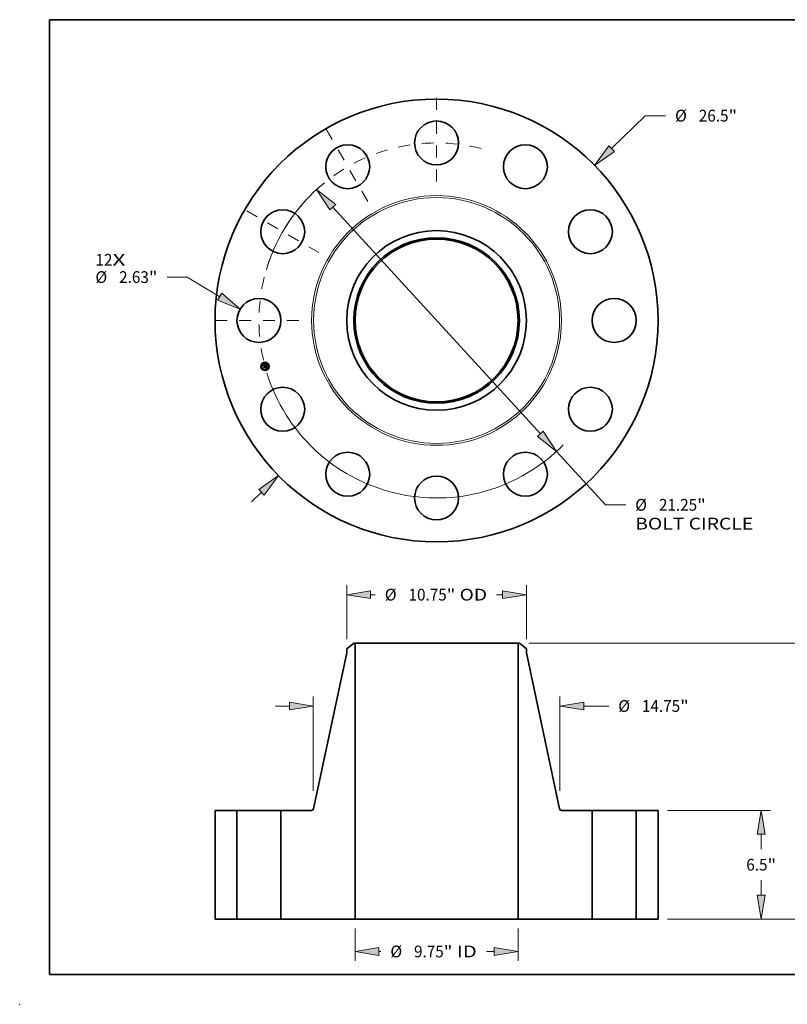
# Model space of a CAD drawing. Extents: x 0 to 10.8, y 0 to 8.2.
# Drawn here: x 0 to 6.4, y 0 to 8.2 of the extents above; entities that cross this region are included whole.
import ezdxf
from ezdxf.enums import TextEntityAlignment as Align

# ---------------------------------------------------------------- set-up
doc = ezdxf.new("R2010")
doc.units = 0
doc.header["$MEASUREMENT"] = 0
doc.linetypes.add('DASHDOT', pattern=[18.5, 12, -3, 0.5, -3])
doc.layers.get('0').update_dxf_attribs({"lineweight": 13})
doc.layers.add('1', color=7, linetype='Continuous', lineweight=13)
doc.styles.get("Standard").update_dxf_attribs({"font": 'isocp.shx'})

# ---------------------------------------------------------------- blocks, each defined once
blk = doc.blocks.new('BLOCK7')
at = {"color": 7, "lineweight": 13, "ltscale": 0.03937}
for s, p, p2 in [('12', (-20.404476, 3.277738), (-19.388526, 3.277738)), ('X', (-19.388526, 3.277738), (-18.607261, 3.277738))]:
    blk.add_text(s, height=0.703037, dxfattribs=at).set_placement(p, p2, align=Align.FIT)
blk = doc.blocks.new('BLOCK8')
at = {"color": 7, "lineweight": 13, "ltscale": 0.03937}
for p, q in [((10.473868, 10.283869), (12.483034, 12.256586)), ((12.483034, 12.256586), (13.69732, 12.256586)), ((-11.059812, -10.859183), (-10.473868, -10.283869))]:
    blk.add_line(p, q, dxfattribs=at)
for points in [[(10.307061, 10.453758), (9.454527, 9.283018), (10.640677, 10.113978)], [(-10.307061, -10.453758), (-9.454527, -9.283018), (-10.640677, -10.113978)]]:
    blk.add_lwpolyline(points, close=True, dxfattribs=at)
for points in [[(10.307061, 10.453758), (9.454527, 9.283018), (10.307061, 10.453758), (10.640677, 10.113978)], [(-10.307061, -10.453758), (-9.454527, -9.283018), (-10.307061, -10.453758), (-10.640677, -10.113978)]]:
    blk.add_solid(points, dxfattribs=at)
for s, p, p2 in [('%%c', (14.268748, 11.905068), (14.971784, 11.905068)), ('26.5', (15.686071, 11.905068), (17.463982, 11.905068)), ('"', (17.463983, 11.905068), (17.979543, 11.905068))]:
    blk.add_text(s, height=0.703037, dxfattribs=at).set_placement(p, p2, align=Align.FIT)
blk = doc.blocks.new('BLOCK9')
at = {"color": 7, "lineweight": 13, "ltscale": 0.03937}
for p, q in [((-14.907965, 2.595217), (-16.122251, 2.595217)), ((-12.971405, 1.421779), (-14.907965, 2.595217))]:
    blk.add_line(p, q, dxfattribs=at)
blk.add_lwpolyline([(-13.094791, 1.218153), (-11.749646, 0.681467), (-12.848021, 1.625405)], close=True, dxfattribs=at)
blk.add_solid([(-13.094791, 1.218153), (-11.749646, 0.681467), (-13.094791, 1.218153), (-12.848021, 1.625405)], dxfattribs=at)
for s, p, p2 in [('%%c', (-20.404476, 2.243698), (-19.701438, 2.243698)), ('2.63', (-18.987152, 2.243698), (-17.209241, 2.243698)), ('"', (-17.209241, 2.243698), (-16.693681, 2.243698))]:
    blk.add_text(s, height=0.703037, dxfattribs=at).set_placement(p, p2, align=Align.FIT)
blk = doc.blocks.new('BLOCK10')
at = {"color": 7, "lineweight": 13, "ltscale": 0.03937}
for p, q in [((-6.208491, 6.78449), (6.20849, -6.784491)), ((7.172901, -7.838375), (10.097954, -11.034804)), ((10.097954, -11.034804), (11.31224, -11.034804))]:
    blk.add_line(p, q, dxfattribs=at)
for points in [[(-6.032843, 6.945225), (-7.172901, 7.838375), (-6.384137, 6.623756)], [(6.032843, -6.945225), (7.172901, -7.838375), (6.384137, -6.623756)]]:
    blk.add_lwpolyline(points, close=True, dxfattribs=at)
for start, end in [(129.428724, 162.888619), (197.111395, 315.49458)]:
    blk.add_arc((0, 0), 10.625, start, end, dxfattribs=at)
for points in [[(-6.032843, 6.945225), (-7.172901, 7.838375), (-6.032843, 6.945225), (-6.384137, 6.623756)], [(6.032843, -6.945225), (7.172901, -7.838375), (6.032843, -6.945225), (6.384137, -6.623756)]]:
    blk.add_solid(points, dxfattribs=at)
for s, p, p2 in [('%%c', (11.883669, -11.386322), (12.586705, -11.386322)), ('21.25', (13.300992, -11.386322), (15.586878, -11.386322)), ('"', (15.586878, -11.386322), (16.102438, -11.386322)), ('BOLT CIRCLE', (11.883667, -12.511181), (18.942487, -12.511181))]:
    blk.add_text(s, height=0.703037, dxfattribs=at).set_placement(p, p2, align=Align.FIT)
blk = doc.blocks.new('BLOCK11')
at = {"color": 7, "linetype": 'DASHDOT', "lineweight": 13, "ltscale": 0.03937}
blk.add_line((-13.235726, 0), (-8.014274, 0), dxfattribs=at)
blk.add_arc((0, 0), 10.625, 165.921551, 194.078449, dxfattribs=at)
blk = doc.blocks.new('BLOCK12')
at = {"color": 7, "linetype": 'DASHDOT', "lineweight": 13, "ltscale": 0.03937}
blk.add_line((-11.351608, 6.553854), (-7.051431, 4.071146), dxfattribs=at)
blk.add_arc((0, 0), 10.625, 136.611884, 163.388111, dxfattribs=at)
blk = doc.blocks.new('BLOCK13')
at = {"color": 7, "linetype": 'DASHDOT', "lineweight": 13, "ltscale": 0.03937}
blk.add_line((-6.607255, 11.4441), (-4.017746, 6.95894), dxfattribs=at)
blk.add_arc((0, 0), 10.625, 106.035962, 133.964038, dxfattribs=at)
blk = doc.blocks.new('BLOCK14')
at = {"color": 7, "linetype": 'DASHDOT', "lineweight": 13, "ltscale": 0.03937}
blk.add_line((0, 13.319731), (0, 7.930269), dxfattribs=at)
blk.add_arc((0, 0), 10.625, 75.468543, 104.531455, dxfattribs=at)
blk = doc.blocks.new('BLOCK15')
at = {"color": 7, "lineweight": 13, "ltscale": 0.03937}
for p, q in [((-4.875, -0.56243), (-4.875, -2.504611)), ((4.875, -0.56243), (4.875, -2.504611))]:
    blk.add_line(p, q, dxfattribs=at)
at = {"color": 7, "lineweight": 13, "ltscale": 0.002758}
blk.add_line((-3.446449, -1.942181), (-3.336132, -1.942181), dxfattribs=at)
at = {"color": 7, "lineweight": 13, "ltscale": 0.0117}
blk.add_line((2.978456, -1.942181), (3.446449, -1.942181), dxfattribs=at)
at = {"color": 7, "lineweight": 13, "ltscale": 0.03937}
for points in [[(-3.446449, -1.70409), (-4.875, -1.942181), (-3.446449, -2.180273)], [(3.446449, -2.180273), (4.875, -1.942181), (3.446449, -1.70409)]]:
    blk.add_lwpolyline(points, close=True, dxfattribs=at)
for points in [[(-3.446449, -1.70409), (-4.875, -1.942181), (-3.446449, -1.70409), (-3.446449, -2.180273)], [(3.446449, -2.180273), (4.875, -1.942181), (3.446449, -2.180273), (3.446449, -1.70409)]]:
    blk.add_solid(points, dxfattribs=at)
for s, p, p2 in [('%%c', (-2.764703, -2.2937), (-2.061666, -2.2937)), ('9.75', (-1.34738, -2.2937), (0.430532, -2.2937)), ('"', (0.430532, -2.2937), (0.946092, -2.2937)), (' ID', (0.946092, -2.2937), (2.407028, -2.2937))]:
    blk.add_text(s, height=0.703037, dxfattribs=at).set_placement(p, p2, align=Align.FIT)
blk = doc.blocks.new('BLOCK16')
at = {"color": 7, "lineweight": 13, "ltscale": 0.03937}
for p, q in [((-5.375, 16.739186), (-5.375, 19.973947)), ((5.375, 16.739186), (5.375, 19.973947))]:
    blk.add_line(p, q, dxfattribs=at)
at = {"color": 7, "lineweight": 13, "ltscale": 0.007014}
blk.add_line((-3.946448, 19.411518), (-3.665894, 19.411518), dxfattribs=at)
at = {"color": 7, "lineweight": 13, "ltscale": 0.008848}
blk.add_line((3.592512, 19.411518), (3.946448, 19.411518), dxfattribs=at)
at = {"color": 7, "lineweight": 13, "ltscale": 0.03937}
for points in [[(-3.946448, 19.649609), (-5.375, 19.411518), (-3.946448, 19.173427)], [(3.946448, 19.173427), (5.375, 19.411518), (3.946448, 19.649609)]]:
    blk.add_lwpolyline(points, close=True, dxfattribs=at)
for points in [[(-3.946448, 19.649609), (-5.375, 19.411518), (-3.946448, 19.649609), (-3.946448, 19.173427)], [(3.946448, 19.173427), (5.375, 19.411518), (3.946448, 19.173427), (3.946448, 19.649609)]]:
    blk.add_solid(points, dxfattribs=at)
for s, p, p2 in [('%%c', (-3.094465, 19.06), (-2.391428, 19.06)), ('10.75', (-1.677142, 19.06), (0.608744, 19.06)), ('"', (0.608744, 19.06), (1.124305, 19.06)), (' OD', (1.124305, 19.06), (3.021083, 19.06))]:
    blk.add_text(s, height=0.703037, dxfattribs=at).set_placement(p, p2, align=Align.FIT)
blk = doc.blocks.new('BLOCK17')
at = {"color": 7, "lineweight": 13, "ltscale": 0.03937}
for p, q in [((-7.375, 7.680678), (-7.375, 13.310381)), ((7.375, 7.680678), (7.375, 13.310381)), ((-9.624718, 12.747952), (-8.803552, 12.747952)), ((8.803552, 12.747952), (10.296608, 12.747952))]:
    blk.add_line(p, q, dxfattribs=at)
for points in [[(-8.803552, 12.509861), (-7.375, 12.747952), (-8.803552, 12.986043)], [(8.803552, 12.986043), (7.375, 12.747952), (8.803552, 12.509861)]]:
    blk.add_lwpolyline(points, close=True, dxfattribs=at)
for points in [[(-8.803552, 12.509861), (-7.375, 12.747952), (-8.803552, 12.509861), (-8.803552, 12.986043)], [(8.803552, 12.986043), (7.375, 12.747952), (8.803552, 12.986043), (8.803552, 12.509861)]]:
    blk.add_solid(points, dxfattribs=at)
for s, p, p2 in [('%%c', (10.868038, 12.396434), (11.571074, 12.396434)), ('14.75', (12.285361, 12.396434), (14.571247, 12.396434)), ('"', (14.571247, 12.396434), (15.086807, 12.396434))]:
    blk.add_text(s, height=0.703037, dxfattribs=at).set_placement(p, p2, align=Align.FIT)
blk = doc.blocks.new('BLOCK18')
at = {"color": 7, "lineweight": 13, "ltscale": 0.03937}
for p, q in [((13.81243, 6.5), (19.980773, 6.5)), ((19.418343, 4.172947), (19.418343, 5.071448)), ((19.418343, 1.428552), (19.418343, 2.327053)), ((13.81243, 0), (19.980773, 0))]:
    blk.add_line(p, q, dxfattribs=at)
for points in [[(19.656435, 5.071448), (19.418343, 6.5), (19.180251, 5.071448)], [(19.180251, 1.428552), (19.418343, 0), (19.656435, 1.428552)]]:
    blk.add_lwpolyline(points, close=True, dxfattribs=at)
for points in [[(19.656435, 5.071448), (19.418343, 6.5), (19.656435, 5.071448), (19.180251, 5.071448)], [(19.180251, 1.428552), (19.418343, 0), (19.180251, 1.428552), (19.656435, 1.428552)]]:
    blk.add_solid(points, dxfattribs=at)
for s, p, p2 in [('6.5', (18.525594, 2.898481), (19.795531, 2.898481)), ('"', (19.795531, 2.898481), (20.311092, 2.898481))]:
    blk.add_text(s, height=0.703037, dxfattribs=at).set_placement(p, p2, align=Align.FIT)
blk = doc.blocks.new('BLOCK19')
at = {"color": 7, "lineweight": 13, "ltscale": 0.03937}
for p, q in [((5.51617, 16.5), (23.996873, 16.5)), ((23.434443, 9.172947), (23.434443, 15.071448)), ((23.434443, 1.428552), (23.434443, 7.327053)), ((13.81243, 0), (23.996873, 0))]:
    blk.add_line(p, q, dxfattribs=at)
for points in [[(23.672533, 15.071448), (23.434443, 16.5), (23.196351, 15.071448)], [(23.196351, 1.428552), (23.434443, 0), (23.672533, 1.428552)]]:
    blk.add_lwpolyline(points, close=True, dxfattribs=at)
for points in [[(23.672533, 15.071448), (23.434443, 16.5), (23.672533, 15.071448), (23.196351, 15.071448)], [(23.196351, 1.428552), (23.434443, 0), (23.196351, 1.428552), (23.672533, 1.428552)]]:
    blk.add_solid(points, dxfattribs=at)
for s, p, p2 in [('16.5', (22.287706, 7.898481), (24.065617, 7.898481)), ('"', (24.065619, 7.898481), (24.581179, 7.898481))]:
    blk.add_text(s, height=0.703037, dxfattribs=at).set_placement(p, p2, align=Align.FIT)
blk = doc.blocks.new('BLOCK20')
at = {"color": 7, "lineweight": 5, "ltscale": 0.03937}
for p, q in [((-13.25, 0), (-13.25, 6.5)), ((-13.25, 6.5), (-11.94, 6.5)), ((-11.94, 6.5), (-11.94, 0)), ((-11.94, 0), (-13.25, 0))]:
    blk.add_line(p, q, dxfattribs=at)
blk = doc.blocks.new('BLOCK21')
at = {"color": 7, "lineweight": 5, "ltscale": 0.013275}
blk.add_line((-5.375, 16.176755), (-4.95374, 16.5), dxfattribs=at)
at = {"color": 7, "lineweight": 5, "ltscale": 0.001969}
blk.add_line((-4.95374, 16.5), (-4.875, 16.5), dxfattribs=at)
at = {"color": 7, "lineweight": 5, "ltscale": 0.03937}
for p, q in [((-4.875, 16.5), (-4.875, 0)), ((-7.354846, 6.59513), (-5.375, 15.940535)), ((-9.31, 0), (-9.31, 6.5)), ((-9.31, 6.5), (-7.472241, 6.5)), ((-4.875, 0), (-9.31, 0))]:
    blk.add_line(p, q, dxfattribs=at)
at = {"color": 7, "lineweight": 5, "ltscale": 0.005906}
blk.add_line((-5.375, 15.940535), (-5.375, 16.176755), dxfattribs=at)
at = {"color": 7, "lineweight": 5, "ltscale": 0.000215}
for p, q in [((-7.472241, 6.5), (-7.463646, 6.500308)), ((-7.463646, 6.500308), (-7.455095, 6.501231)), ((-7.455095, 6.501231), (-7.446633, 6.502764)), ((-7.446633, 6.502764), (-7.438302, 6.5049)), ((-7.438302, 6.5049), (-7.430144, 6.507626)), ((-7.430144, 6.507626), (-7.422204, 6.51093)), ((-7.422204, 6.51093), (-7.41452, 6.514794)), ((-7.41452, 6.514794), (-7.407133, 6.519198)), ((-7.407133, 6.519198), (-7.400081, 6.524121)), ((-7.400081, 6.524121), (-7.393399, 6.529535)), ((-7.393399, 6.529535), (-7.387122, 6.535415)), ((-7.387122, 6.535415), (-7.381282, 6.541729)), ((-7.381282, 6.541729), (-7.375909, 6.548444)), ((-7.375909, 6.548444), (-7.371031, 6.555528)), ((-7.371031, 6.555528), (-7.366674, 6.562943)), ((-7.366674, 6.562943), (-7.362858, 6.57065)), ((-7.362858, 6.57065), (-7.359605, 6.578612)), ((-7.359605, 6.578612), (-7.35693, 6.586786)), ((-7.35693, 6.586786), (-7.354846, 6.59513))]:
    blk.add_line(p, q, dxfattribs=at)
blk = doc.blocks.new('BLOCK22')
at = {"color": 7, "lineweight": 5, "ltscale": 0.03937}
for p, q in [((4.875, 0), (4.875, 16.5)), ((5.375, 15.940535), (7.354846, 6.59513)), ((7.472241, 6.5), (9.31, 6.5)), ((9.31, 6.5), (9.31, 0)), ((9.31, 0), (4.875, 0))]:
    blk.add_line(p, q, dxfattribs=at)
at = {"color": 7, "lineweight": 5, "ltscale": 0.001969}
blk.add_line((4.875, 16.5), (4.95374, 16.5), dxfattribs=at)
at = {"color": 7, "lineweight": 5, "ltscale": 0.013275}
blk.add_line((4.95374, 16.5), (5.375, 16.176755), dxfattribs=at)
at = {"color": 7, "lineweight": 5, "ltscale": 0.005906}
blk.add_line((5.375, 16.176755), (5.375, 15.940535), dxfattribs=at)
at = {"color": 7, "lineweight": 5, "ltscale": 0.000215}
for p, q in [((7.354846, 6.59513), (7.35693, 6.586786)), ((7.35693, 6.586786), (7.359605, 6.578612)), ((7.359605, 6.578612), (7.362858, 6.57065)), ((7.362858, 6.57065), (7.366674, 6.562943)), ((7.366674, 6.562943), (7.371031, 6.555528)), ((7.371031, 6.555528), (7.375909, 6.548444)), ((7.375909, 6.548444), (7.381282, 6.541729)), ((7.381282, 6.541729), (7.387122, 6.535415)), ((7.387122, 6.535415), (7.393399, 6.529535)), ((7.393399, 6.529535), (7.400081, 6.524121)), ((7.400081, 6.524121), (7.407133, 6.519198)), ((7.407133, 6.519198), (7.41452, 6.514794)), ((7.41452, 6.514794), (7.422204, 6.51093)), ((7.422204, 6.51093), (7.430144, 6.507626)), ((7.430144, 6.507626), (7.438302, 6.5049)), ((7.438302, 6.5049), (7.446633, 6.502764)), ((7.446633, 6.502764), (7.455095, 6.501231)), ((7.455095, 6.501231), (7.463646, 6.500308)), ((7.463646, 6.500308), (7.472241, 6.5))]:
    blk.add_line(p, q, dxfattribs=at)
blk = doc.blocks.new('BLOCK23')
at = {"color": 7, "lineweight": 5, "ltscale": 0.03937}
for p, q in [((11.94, 6.5), (13.25, 6.5)), ((11.94, 0), (11.94, 6.5)), ((13.25, 6.5), (13.25, 0)), ((13.25, 0), (11.94, 0))]:
    blk.add_line(p, q, dxfattribs=at)

msp = doc.modelspace()

# ---------------------------------------------------------------- linework, layer by layer
at = {"color": 7, "lineweight": 35, "ltscale": 1.2e-05}
for p, q in [((2.055948, 5.362334), (2.056335, 5.362609)), ((2.056335, 5.362609), (2.056728, 5.362901)), ((2.055567, 5.362075), (2.055948, 5.362334)), ((2.061849, 5.346815), (2.061382, 5.346916)), ((2.061557, 5.347347), (2.062016, 5.347247)), ((2.062821, 5.331426), (2.063314, 5.331422)), ((2.063603, 5.331007), (2.063142, 5.33105)), ((2.06408, 5.330936), (2.063603, 5.331007)), ((2.064915, 5.335865), (2.064925, 5.335396))]:
    msp.add_line(p, q, dxfattribs=at)
at = {"color": 7, "lineweight": 35, "ltscale": 1.3e-05}
for p, q in [((2.056728, 5.362901), (2.057127, 5.363208)), ((2.057127, 5.363208), (2.057531, 5.363533)), ((2.057531, 5.363533), (2.057941, 5.363873)), ((2.041024, 5.353568), (2.041328, 5.35401)), ((2.055238, 5.361656), (2.055567, 5.362075)), ((2.060528, 5.347523), (2.061061, 5.347439)), ((2.061382, 5.346916), (2.060881, 5.347011)), ((2.061061, 5.347439), (2.061557, 5.347347)), ((2.063314, 5.331422), (2.063813, 5.331386)), ((2.063813, 5.331386), (2.064319, 5.331319)), ((2.064573, 5.330836), (2.06408, 5.330936)), ((2.064319, 5.331319), (2.064833, 5.33122)), ((2.065083, 5.330707), (2.064573, 5.330836)), ((2.064833, 5.33122), (2.065353, 5.331089)), ((2.064863, 5.33637), (2.064915, 5.335865))]:
    msp.add_line(p, q, dxfattribs=at)
at = {"color": 7, "lineweight": 35, "ltscale": 1.4e-05}
for p, q in [((2.057941, 5.363873), (2.058356, 5.36423)), ((2.058356, 5.36423), (2.058777, 5.364603)), ((2.058777, 5.364603), (2.059204, 5.364992)), ((2.044512, 5.34055), (2.044809, 5.341022)), ((2.060346, 5.347098), (2.059775, 5.347178)), ((2.059958, 5.347598), (2.060528, 5.347523)), ((2.060881, 5.347011), (2.060346, 5.347098)), ((2.064635, 5.340393), (2.064505, 5.340938)), ((2.064767, 5.336912), (2.064863, 5.33637)), ((2.065609, 5.330549), (2.065083, 5.330707)), ((2.065353, 5.331089), (2.06588, 5.330927)), ((2.066152, 5.330363), (2.065609, 5.330549)), ((2.06588, 5.330927), (2.066414, 5.330733))]:
    msp.add_line(p, q, dxfattribs=at)
at = {"color": 7, "lineweight": 35, "ltscale": 0.000454}
msp.add_line((2.059204, 5.364992), (2.064046, 5.347509), dxfattribs=at)
at = {"color": 7, "lineweight": 35, "ltscale": 0.000193}
msp.add_line((2.043026, 5.346094), (2.041024, 5.353568), dxfattribs=at)
at = {"color": 7, "lineweight": 35, "ltscale": 0.000181}
msp.add_line((2.041328, 5.35401), (2.043206, 5.347004), dxfattribs=at)
at = {"color": 7, "lineweight": 35, "ltscale": 0.000173}
msp.add_line((2.043751, 5.348185), (2.04196, 5.354869), dxfattribs=at)
at = {"color": 7, "lineweight": 35, "ltscale": 6.9e-05}
for p, q in [((2.04196, 5.354869), (2.04422, 5.35328)), ((2.049059, 5.336799), (2.04766, 5.334418))]:
    msp.add_line(p, q, dxfattribs=at)
at = {"color": 7, "lineweight": 35, "ltscale": 9.3e-05}
msp.add_line((2.045153, 5.349156), (2.043026, 5.346094), dxfattribs=at)
at = {"color": 7, "lineweight": 35, "ltscale": 7.7e-05}
msp.add_line((2.043206, 5.347004), (2.044918, 5.349563), dxfattribs=at)
at = {"color": 7, "lineweight": 35, "ltscale": 6.1e-05}
msp.add_line((2.044883, 5.350338), (2.043751, 5.348185), dxfattribs=at)
at = {"color": 7, "lineweight": 35, "ltscale": 0.000377}
msp.add_line((2.04422, 5.35328), (2.058773, 5.357179), dxfattribs=at)
at = {"color": 7, "lineweight": 35, "ltscale": 0.000219}
msp.add_line((2.046781, 5.332081), (2.044512, 5.34055), dxfattribs=at)
at = {"color": 7, "lineweight": 35, "ltscale": 0.000207}
msp.add_line((2.044809, 5.341022), (2.046956, 5.333006), dxfattribs=at)
at = {"color": 7, "lineweight": 35, "ltscale": 0.00041}
msp.add_line((2.060785, 5.354411), (2.044883, 5.350338), dxfattribs=at)
at = {"color": 7, "lineweight": 35, "ltscale": 0.000394}
msp.add_line((2.044918, 5.349563), (2.060159, 5.353647), dxfattribs=at)
at = {"color": 7, "lineweight": 35, "ltscale": 0.000381}
msp.add_line((2.059865, 5.353083), (2.045153, 5.349156), dxfattribs=at)
at = {"color": 7, "lineweight": 35, "ltscale": 0.000186}
msp.add_line((2.04766, 5.334418), (2.045736, 5.341599), dxfattribs=at)
at = {"color": 7, "lineweight": 35, "ltscale": 7.9e-05}
msp.add_line((2.045736, 5.341599), (2.048276, 5.339724), dxfattribs=at)
at = {"color": 7, "lineweight": 35, "ltscale": 0.000106}
msp.add_line((2.04928, 5.33551), (2.046781, 5.332081), dxfattribs=at)
at = {"color": 7, "lineweight": 35, "ltscale": 8.7e-05}
for p, q in [((2.046956, 5.333006), (2.049006, 5.335829)), ((2.057329, 5.335425), (2.056431, 5.338775))]:
    msp.add_line(p, q, dxfattribs=at)
at = {"color": 7, "lineweight": 35, "ltscale": 0.000163}
msp.add_line((2.048276, 5.339724), (2.054565, 5.34141), dxfattribs=at)
at = {"color": 7, "lineweight": 35, "ltscale": 0.000177}
for p, q in [((2.049006, 5.335829), (2.055837, 5.337659)), ((2.064505, 5.340938), (2.05766, 5.339104))]:
    msp.add_line(p, q, dxfattribs=at)
at = {"color": 7, "lineweight": 35, "ltscale": 0.000191}
msp.add_line((2.056431, 5.338775), (2.049059, 5.336799), dxfattribs=at)
at = {"color": 7, "lineweight": 35, "ltscale": 0.000162}
msp.add_line((2.05554, 5.337187), (2.04928, 5.33551), dxfattribs=at)
at = {"color": 7, "lineweight": 35, "ltscale": 1.1e-05}
for p, q in [((2.053188, 5.343157), (2.05342, 5.343517)), ((2.055143, 5.331061), (2.055261, 5.331501)), ((2.056817, 5.360424), (2.05639, 5.360493)), ((2.056514, 5.342823), (2.056708, 5.342447)), ((2.056708, 5.342447), (2.056876, 5.342029)), ((2.061579, 5.333194), (2.061462, 5.332754)), ((2.062281, 5.346707), (2.061849, 5.346815)), ((2.062016, 5.347247), (2.062437, 5.347138)), ((2.063142, 5.33105), (2.062699, 5.331064)), ((2.063478, 5.346761), (2.063371, 5.34634)), ((2.063444, 5.332204), (2.063776, 5.332499)), ((2.06394, 5.33983), (2.064068, 5.33941)), ((2.064925, 5.335396), (2.064891, 5.334963)), ((2.06535, 5.337704), (2.065239, 5.33814)), ((2.065441, 5.337291), (2.06535, 5.337704))]:
    msp.add_line(p, q, dxfattribs=at)
at = {"color": 7, "lineweight": 35, "ltscale": 6e-06}
for p, q in [((2.053395, 5.343028), (2.053188, 5.343157)), ((2.053587, 5.342888), (2.053395, 5.343028)), ((2.05342, 5.343517), (2.053645, 5.34339)), ((2.053763, 5.342739), (2.053587, 5.342888)), ((2.053645, 5.34339), (2.053854, 5.343246)), ((2.053924, 5.342579), (2.053763, 5.342739)), ((2.053854, 5.343246), (2.054048, 5.343086)), ((2.05407, 5.34241), (2.053924, 5.342579)), ((2.054048, 5.343086), (2.054225, 5.34291)), ((2.0542, 5.34223), (2.05407, 5.34241)), ((2.054314, 5.34204), (2.0542, 5.34223)), ((2.054225, 5.34291), (2.054387, 5.342718)), ((2.054413, 5.34184), (2.054314, 5.34204)), ((2.054387, 5.342718), (2.054533, 5.34251)), ((2.054497, 5.34163), (2.054413, 5.34184)), ((2.054565, 5.34141), (2.054497, 5.34163)), ((2.054533, 5.34251), (2.054663, 5.342286)), ((2.055608, 5.341922), (2.055559, 5.342146)), ((2.055647, 5.3417), (2.055608, 5.341922)), ((2.056154, 5.360505), (2.055903, 5.360502)), ((2.05639, 5.360493), (2.056154, 5.360505)), ((2.056488, 5.360868), (2.056741, 5.360835)), ((2.056741, 5.360835), (2.056977, 5.360785)), ((2.056977, 5.360785), (2.057194, 5.360719)), ((2.05765, 5.36164), (2.057409, 5.361714)), ((2.057874, 5.361546), (2.05765, 5.36164)), ((2.058081, 5.36143), (2.057874, 5.361546)), ((2.058016, 5.359471), (2.057896, 5.359659)), ((2.057906, 5.360272), (2.058059, 5.360107)), ((2.05813, 5.359262), (2.058016, 5.359471)), ((2.058059, 5.360107), (2.058203, 5.35992)), ((2.058275, 5.361292), (2.058081, 5.36143)), ((2.058235, 5.359033), (2.05813, 5.359262)), ((2.058203, 5.35992), (2.058338, 5.35971)), ((2.058458, 5.361129), (2.058275, 5.361292)), ((2.058632, 5.36094), (2.058458, 5.361129)), ((2.059942, 5.352873), (2.059865, 5.353083)), ((2.06071, 5.348295), (2.060455, 5.34833)), ((2.060519, 5.352324), (2.060573, 5.352079)), ((2.060573, 5.352079), (2.060618, 5.351849)), ((2.060679, 5.35066), (2.06061, 5.350411)), ((2.060667, 5.349796), (2.060833, 5.349981)), ((2.060956, 5.348257), (2.06071, 5.348295)), ((2.060833, 5.349981), (2.060975, 5.350167)), ((2.061193, 5.348215), (2.060956, 5.348257)), ((2.060975, 5.350167), (2.061096, 5.350356)), ((2.061421, 5.348169), (2.061193, 5.348215)), ((2.061333, 5.350954), (2.061376, 5.351178)), ((2.061376, 5.351178), (2.061402, 5.351415)), ((2.061402, 5.351415), (2.061411, 5.351664)), ((2.061641, 5.348118), (2.061421, 5.348169)), ((2.064046, 5.347509), (2.063808, 5.347562)), ((2.064555, 5.335772), (2.064524, 5.336013)), ((2.064576, 5.335549), (2.064555, 5.335772)), ((2.065226, 5.33197), (2.06497, 5.33201)), ((2.065465, 5.33193), (2.065226, 5.33197)), ((2.065317, 5.334346), (2.065426, 5.334578)), ((2.065426, 5.334578), (2.065506, 5.334802)), ((2.065686, 5.331891), (2.065465, 5.33193)), ((2.065506, 5.334802), (2.065563, 5.335034)), ((2.065563, 5.335034), (2.065602, 5.335288)), ((2.067195, 5.331471), (2.066978, 5.331546)), ((2.067424, 5.331388), (2.067195, 5.331471)), ((2.067667, 5.331298), (2.067424, 5.331388))]:
    msp.add_line(p, q, dxfattribs=at)
at = {"color": 7, "lineweight": 35, "ltscale": 7e-06}
for p, q in [((2.053816, 5.344203), (2.054023, 5.344368)), ((2.054327, 5.343898), (2.054082, 5.344057)), ((2.054552, 5.343726), (2.054327, 5.343898)), ((2.054757, 5.34354), (2.054552, 5.343726)), ((2.054663, 5.342286), (2.054778, 5.342045)), ((2.054941, 5.343341), (2.054757, 5.34354)), ((2.054778, 5.342045), (2.054877, 5.341788)), ((2.054877, 5.341788), (2.05496, 5.341516)), ((2.055105, 5.343129), (2.054941, 5.343341)), ((2.055249, 5.342903), (2.055105, 5.343129)), ((2.055373, 5.342664), (2.055249, 5.342903)), ((2.055636, 5.360483), (2.055354, 5.360449)), ((2.055476, 5.342412), (2.055373, 5.342664)), ((2.055559, 5.342146), (2.055476, 5.342412)), ((2.055903, 5.360502), (2.055636, 5.360483)), ((2.055928, 5.360884), (2.056217, 5.360884)), ((2.056217, 5.360884), (2.056488, 5.360868)), ((2.056875, 5.361801), (2.056582, 5.361813)), ((2.057151, 5.361768), (2.056875, 5.361801)), ((2.057409, 5.361714), (2.057151, 5.361768)), ((2.058334, 5.358783), (2.058235, 5.359033)), ((2.058426, 5.358513), (2.058334, 5.358783)), ((2.058338, 5.35971), (2.058466, 5.359478)), ((2.058466, 5.359478), (2.058584, 5.359223)), ((2.058584, 5.359223), (2.058695, 5.358946)), ((2.058797, 5.360726), (2.058632, 5.36094)), ((2.058951, 5.360488), (2.058797, 5.360726)), ((2.059636, 5.348409), (2.059345, 5.348427)), ((2.059648, 5.358643), (2.059578, 5.358916)), ((2.059918, 5.348386), (2.059636, 5.348409)), ((2.059711, 5.358362), (2.059648, 5.358643)), ((2.05977, 5.358073), (2.059711, 5.358362)), ((2.060191, 5.34836), (2.059918, 5.348386)), ((2.060038, 5.34925), (2.06027, 5.34943)), ((2.060043, 5.349634), (2.06012, 5.3499)), ((2.06012, 5.3499), (2.060181, 5.35017)), ((2.060348, 5.349949), (2.060155, 5.349736)), ((2.060181, 5.35017), (2.060226, 5.350444)), ((2.060455, 5.34833), (2.060191, 5.34836)), ((2.060236, 5.351576), (2.060197, 5.351867)), ((2.060226, 5.350444), (2.060253, 5.350721)), ((2.060258, 5.351287), (2.060236, 5.351576)), ((2.060253, 5.350721), (2.060264, 5.351002)), ((2.060264, 5.351002), (2.060258, 5.351287)), ((2.06027, 5.34943), (2.06048, 5.349612)), ((2.0605, 5.350174), (2.060348, 5.349949)), ((2.060385, 5.352861), (2.060457, 5.352585)), ((2.060457, 5.352585), (2.060519, 5.352324)), ((2.06048, 5.349612), (2.060667, 5.349796)), ((2.06061, 5.350411), (2.0605, 5.350174)), ((2.060707, 5.350927), (2.060679, 5.35066)), ((2.060877, 5.354153), (2.060785, 5.354411)), ((2.060964, 5.353894), (2.060877, 5.354153)), ((2.061046, 5.353634), (2.060964, 5.353894)), ((2.061124, 5.353372), (2.061046, 5.353634)), ((2.061197, 5.35311), (2.061124, 5.353372)), ((2.061377, 5.352203), (2.061334, 5.352492)), ((2.061403, 5.351927), (2.061377, 5.352203)), ((2.061411, 5.351664), (2.061403, 5.351927)), ((2.064062, 5.338076), (2.063975, 5.338362)), ((2.064135, 5.337813), (2.064062, 5.338076)), ((2.064434, 5.336545), (2.064374, 5.336837)), ((2.064696, 5.332049), (2.064404, 5.332088)), ((2.064484, 5.33627), (2.064434, 5.336545)), ((2.064524, 5.336013), (2.064484, 5.33627)), ((2.06497, 5.33201), (2.064696, 5.332049)), ((2.065017, 5.333859), (2.065181, 5.334106)), ((2.065181, 5.334106), (2.065317, 5.334346)), ((2.065602, 5.335288), (2.065622, 5.335565)), ((2.065622, 5.335565), (2.065623, 5.335864)), ((2.067923, 5.3312), (2.067667, 5.331298)), ((2.068192, 5.331094), (2.067923, 5.3312))]:
    msp.add_line(p, q, dxfattribs=at)
at = {"color": 7, "lineweight": 35, "ltscale": 8e-06}
for p, q in [((2.054082, 5.344057), (2.053816, 5.344203)), ((2.055354, 5.360449), (2.055057, 5.3604)), ((2.055297, 5.360832), (2.055622, 5.360866)), ((2.055622, 5.360866), (2.055928, 5.360884)), ((2.056272, 5.361805), (2.055945, 5.361776)), ((2.056582, 5.361813), (2.056272, 5.361805)), ((2.05851, 5.358222), (2.058426, 5.358513)), ((2.058695, 5.358946), (2.058797, 5.358646)), ((2.058797, 5.358646), (2.05889, 5.358324)), ((2.059096, 5.360224), (2.058951, 5.360488)), ((2.059045, 5.348442), (2.059206, 5.34872)), ((2.059345, 5.348427), (2.059045, 5.348442)), ((2.059231, 5.359934), (2.059096, 5.360224)), ((2.059357, 5.35962), (2.059231, 5.359934)), ((2.059506, 5.348895), (2.059783, 5.349072)), ((2.059823, 5.357777), (2.05977, 5.358073)), ((2.059783, 5.349072), (2.060038, 5.34925)), ((2.05987, 5.357473), (2.059823, 5.357777)), ((2.060141, 5.352163), (2.060069, 5.352463)), ((2.060197, 5.351867), (2.060141, 5.352163)), ((2.060698, 5.35125), (2.060707, 5.350927)), ((2.061274, 5.352795), (2.061197, 5.35311)), ((2.061334, 5.352492), (2.061274, 5.352795)), ((2.063168, 5.346895), (2.063478, 5.346761)), ((2.063767, 5.332165), (2.063444, 5.332204)), ((2.064095, 5.332127), (2.063767, 5.332165)), ((2.063975, 5.338362), (2.063877, 5.338671)), ((2.064404, 5.332088), (2.064095, 5.332127)), ((2.064304, 5.337145), (2.064224, 5.337471)), ((2.064374, 5.336837), (2.064304, 5.337145)), ((2.064825, 5.333603), (2.065017, 5.333859)), ((2.065623, 5.335864), (2.065606, 5.336187)), ((2.068474, 5.330981), (2.068192, 5.331094))]:
    msp.add_line(p, q, dxfattribs=at)
at = {"color": 7, "lineweight": 35, "ltscale": 1e-05}
for p, q in [((2.054023, 5.344368), (2.054426, 5.344318)), ((2.054426, 5.344318), (2.054802, 5.344227)), ((2.055057, 5.3604), (2.054955, 5.360781)), ((2.056047, 5.343455), (2.056294, 5.34316)), ((2.056294, 5.34316), (2.056514, 5.342823)), ((2.057183, 5.360294), (2.056817, 5.360424)), ((2.057394, 5.360635), (2.057746, 5.360415)), ((2.057769, 5.359827), (2.057492, 5.3601)), ((2.058532, 5.347317), (2.058562, 5.347732)), ((2.060653, 5.351634), (2.060698, 5.35125)), ((2.062679, 5.346592), (2.062281, 5.346707)), ((2.062437, 5.347138), (2.062821, 5.347021)), ((2.063042, 5.34647), (2.062679, 5.346592)), ((2.062699, 5.331064), (2.062821, 5.331426)), ((2.063776, 5.332499), (2.06408, 5.332787)), ((2.064068, 5.33941), (2.064182, 5.339047)), ((2.064078, 5.333346), (2.064257, 5.333706)), ((2.06408, 5.332787), (2.064356, 5.333067)), ((2.064182, 5.339047), (2.064295, 5.338673)), ((2.064257, 5.333706), (2.064398, 5.334067)), ((2.064295, 5.338673), (2.064408, 5.338289)), ((2.064408, 5.338289), (2.064519, 5.337895)), ((2.064519, 5.337895), (2.064629, 5.337491)), ((2.064589, 5.335152), (2.064576, 5.335549)), ((2.064891, 5.334963), (2.064815, 5.334566)), ((2.065515, 5.3369), (2.065441, 5.337291)), ((2.066073, 5.33181), (2.065686, 5.331891)), ((2.066774, 5.331613), (2.066405, 5.331725))]:
    msp.add_line(p, q, dxfattribs=at)
at = {"color": 7, "lineweight": 35, "ltscale": 9e-06}
for p, q in [((2.054802, 5.344227), (2.055153, 5.344096)), ((2.054955, 5.360781), (2.055297, 5.360832)), ((2.055153, 5.344096), (2.055477, 5.343923)), ((2.0556, 5.361726), (2.055238, 5.361656)), ((2.055477, 5.343923), (2.055775, 5.343709)), ((2.055945, 5.361776), (2.0556, 5.361726)), ((2.055775, 5.343709), (2.056047, 5.343455)), ((2.057492, 5.3601), (2.057183, 5.360294)), ((2.059206, 5.34872), (2.059506, 5.348895)), ((2.059472, 5.35928), (2.059357, 5.35962)), ((2.059578, 5.358916), (2.059472, 5.35928)), ((2.062821, 5.347021), (2.063168, 5.346895)), ((2.063371, 5.34634), (2.063042, 5.34647)), ((2.063766, 5.339003), (2.063643, 5.339359)), ((2.063877, 5.338671), (2.063766, 5.339003)), ((2.064327, 5.333596), (2.064078, 5.333346)), ((2.064224, 5.337471), (2.064135, 5.337813)), ((2.064532, 5.333883), (2.064327, 5.333596)), ((2.064356, 5.333067), (2.064604, 5.333339)), ((2.064398, 5.334067), (2.0645, 5.334429)), ((2.0645, 5.334429), (2.064564, 5.33479)), ((2.064695, 5.334207), (2.064532, 5.333883)), ((2.064564, 5.33479), (2.064589, 5.335152)), ((2.064604, 5.333339), (2.064825, 5.333603)), ((2.064815, 5.334566), (2.064695, 5.334207)), ((2.065569, 5.336532), (2.065515, 5.3369)), ((2.065606, 5.336187), (2.065569, 5.336532)), ((2.066405, 5.331725), (2.066073, 5.33181)), ((2.068058, 5.32996), (2.06788, 5.32963))]:
    msp.add_line(p, q, dxfattribs=at)
at = {"color": 7, "lineweight": 35, "ltscale": 1.8e-05}
msp.add_line((2.05496, 5.341516), (2.055647, 5.3417), dxfattribs=at)
at = {"color": 7, "lineweight": 35, "ltscale": 0.000164}
for p, q in [((2.061462, 5.332754), (2.055143, 5.331061)), ((2.055261, 5.331501), (2.061579, 5.333194))]:
    msp.add_line(p, q, dxfattribs=at)
at = {"color": 7, "lineweight": 35, "ltscale": 7.8e-05}
msp.add_line((2.056343, 5.334189), (2.05554, 5.337187), dxfattribs=at)
at = {"color": 7, "lineweight": 35, "ltscale": 8.9e-05}
msp.add_line((2.055559, 5.332317), (2.057329, 5.335425), dxfattribs=at)
at = {"color": 7, "lineweight": 35, "ltscale": 0.000159}
msp.add_line((2.061688, 5.333959), (2.055559, 5.332317), dxfattribs=at)
at = {"color": 7, "lineweight": 35, "ltscale": 7.6e-05}
msp.add_line((2.055837, 5.337659), (2.056624, 5.334719), dxfattribs=at)
at = {"color": 7, "lineweight": 35, "ltscale": 1.5e-05}
for p, q in [((2.056624, 5.334719), (2.056343, 5.334189)), ((2.059775, 5.347178), (2.059171, 5.347251)), ((2.05935, 5.347665), (2.059958, 5.347598)), ((2.064629, 5.337491), (2.064767, 5.336912)), ((2.066712, 5.330147), (2.066152, 5.330363)), ((2.066414, 5.330733), (2.066955, 5.330507)), ((2.066955, 5.330507), (2.067503, 5.330249))]:
    msp.add_line(p, q, dxfattribs=at)
at = {"color": 7, "lineweight": 35, "ltscale": 0.00016}
msp.add_line((2.056876, 5.342029), (2.063048, 5.343683), dxfattribs=at)
at = {"color": 7, "lineweight": 35, "ltscale": 5e-06}
for p, q in [((2.057194, 5.360719), (2.057394, 5.360635)), ((2.057746, 5.360415), (2.057906, 5.360272)), ((2.057896, 5.359659), (2.057769, 5.359827)), ((2.06001, 5.352666), (2.059942, 5.352873)), ((2.060069, 5.352463), (2.06001, 5.352666)), ((2.060618, 5.351849), (2.060653, 5.351634)), ((2.061096, 5.350356), (2.061194, 5.350546)), ((2.061194, 5.350546), (2.061272, 5.350744)), ((2.061272, 5.350744), (2.061333, 5.350954)), ((2.066978, 5.331546), (2.066774, 5.331613))]:
    msp.add_line(p, q, dxfattribs=at)
at = {"color": 7, "lineweight": 35, "ltscale": 2.3e-05}
for p, q in [((2.05766, 5.339104), (2.057899, 5.338211)), ((2.05889, 5.358324), (2.059111, 5.357442))]:
    msp.add_line(p, q, dxfattribs=at)
at = {"color": 7, "lineweight": 35, "ltscale": 0.000156}
msp.add_line((2.057899, 5.338211), (2.06394, 5.33983), dxfattribs=at)
at = {"color": 7, "lineweight": 35, "ltscale": 0.000146}
msp.add_line((2.063643, 5.339359), (2.057997, 5.337846), dxfattribs=at)
at = {"color": 7, "lineweight": 35, "ltscale": 5.7e-05}
msp.add_line((2.057997, 5.337846), (2.058589, 5.335637), dxfattribs=at)
at = {"color": 7, "lineweight": 35, "ltscale": 2.7e-05}
msp.add_line((2.058773, 5.357179), (2.05851, 5.358222), dxfattribs=at)
at = {"color": 7, "lineweight": 35, "ltscale": 1.6e-05}
for p, q in [((2.059171, 5.347251), (2.058532, 5.347317)), ((2.067287, 5.329903), (2.066712, 5.330147)), ((2.06788, 5.32963), (2.067287, 5.329903)), ((2.067503, 5.330249), (2.068058, 5.32996))]:
    msp.add_line(p, q, dxfattribs=at)
at = {"color": 7, "lineweight": 35, "ltscale": 2e-05}
for p, q in [((2.058562, 5.347732), (2.05935, 5.347665)), ((2.060159, 5.353647), (2.060385, 5.352861))]:
    msp.add_line(p, q, dxfattribs=at)
at = {"color": 7, "lineweight": 35, "ltscale": 8.8e-05}
msp.add_line((2.058589, 5.335637), (2.061688, 5.333959), dxfattribs=at)
at = {"color": 7, "lineweight": 35, "ltscale": 1.9e-05}
msp.add_line((2.059111, 5.357442), (2.05987, 5.357473), dxfattribs=at)
at = {"color": 7, "lineweight": 35, "ltscale": 4e-06}
msp.add_line((2.060155, 5.349736), (2.060043, 5.349634), dxfattribs=at)
at = {"color": 7, "lineweight": 35, "ltscale": 5.6e-05}
msp.add_line((2.063808, 5.347562), (2.061641, 5.348118), dxfattribs=at)
at = {"color": 7, "lineweight": 35, "ltscale": 7.1e-05}
msp.add_line((2.063048, 5.343683), (2.064406, 5.346163), dxfattribs=at)
at = {"color": 7, "lineweight": 35, "ltscale": 0.000393}
msp.add_line((2.064406, 5.346163), (2.068474, 5.330981), dxfattribs=at)
at = {"color": 7, "lineweight": 35, "ltscale": 3.7e-05}
msp.add_line((2.065001, 5.33897), (2.064635, 5.340393), dxfattribs=at)
at = {"color": 7, "lineweight": 35, "ltscale": 2.2e-05}
msp.add_line((2.065239, 5.33814), (2.065001, 5.33897), dxfattribs=at)
at = {"color": 7, "lineweight": 35, "ltscale": 0.001858}
for p, q in [((2.797321, 3.024664), (2.738345, 2.97941)), ((4.184368, 3.024664), (4.243345, 2.97941))]:
    msp.add_line(p, q, dxfattribs=at)
at = {"color": 7, "lineweight": 35, "ltscale": 0.000827}
for p, q in [((2.738345, 2.97941), (2.738345, 2.946339)), ((4.243345, 2.97941), (4.243345, 2.946339))]:
    msp.add_line(p, q, dxfattribs=at)
at = {"color": 7, "lineweight": 35, "ltscale": 0.000276}
for p, q in [((2.808345, 3.024664), (2.797321, 3.024664)), ((4.184368, 3.024664), (4.173345, 3.024664))]:
    msp.add_line(p, q, dxfattribs=at)
at = {"color": 7, "lineweight": 35, "ltscale": 0.03937}
for p, q in [((2.808345, 3.024664), (2.808345, 0.714664)), ((2.808345, 3.024664), (3.818053, 3.024664)), ((4.173345, 3.024664), (4.173345, 0.714664)), ((2.738345, 2.946339), (2.461166, 1.637982)), ((4.243345, 2.946339), (4.520523, 1.637982)), ((1.635845, 1.624664), (1.635845, 0.714664)), ((1.819245, 1.624664), (1.819245, 0.714664)), ((2.187445, 1.624664), (2.187445, 0.714664)), ((4.794245, 1.624664), (4.794245, 0.714664)), ((5.162445, 1.624664), (5.162445, 0.714664)), ((5.345845, 1.624664), (5.345845, 0.714664)), ((2.808345, 0.714664), (3.818053, 0.714664))]:
    msp.add_line(p, q, dxfattribs=at)
at = {"color": 7, "lineweight": 35, "ltscale": 0.008882}
for p, q in [((3.818053, 3.024664), (4.173345, 3.024664)), ((3.818053, 0.714664), (4.173345, 0.714664))]:
    msp.add_line(p, q, dxfattribs=at)
at = {"color": 7, "lineweight": 35, "ltscale": 0.004585}
for p, q in [((1.819245, 1.624664), (1.635845, 1.624664)), ((5.345845, 1.624664), (5.162445, 1.624664)), ((1.819245, 0.714664), (1.635845, 0.714664)), ((5.345845, 0.714664), (5.162445, 0.714664))]:
    msp.add_line(p, q, dxfattribs=at)
at = {"color": 7, "lineweight": 35, "ltscale": 0.000563}
for p, q in [((1.819245, 1.624664), (1.841782, 1.624664)), ((4.794245, 1.624664), (4.816782, 1.624664)), ((1.819245, 0.714664), (1.841782, 0.714664)), ((4.794245, 0.714664), (4.816782, 0.714664))]:
    msp.add_line(p, q, dxfattribs=at)
at = {"color": 7, "lineweight": 35, "ltscale": 0.008642}
for p, q in [((1.841782, 1.624664), (2.187445, 1.624664)), ((4.816782, 1.624664), (5.162445, 1.624664)), ((1.841782, 0.714664), (2.187445, 0.714664)), ((4.816782, 0.714664), (5.162445, 0.714664))]:
    msp.add_line(p, q, dxfattribs=at)
at = {"color": 7, "lineweight": 35, "ltscale": 0.006432}
for p, q in [((2.444731, 1.624664), (2.187445, 1.624664)), ((4.794245, 1.624664), (4.536959, 1.624664))]:
    msp.add_line(p, q, dxfattribs=at)
at = {"color": 7, "lineweight": 35, "ltscale": 0.015523}
for p, q in [((2.808345, 0.714664), (2.187445, 0.714664)), ((4.794245, 0.714664), (4.173345, 0.714664))]:
    msp.add_line(p, q, dxfattribs=at)
at = {"color": 7, "lineweight": 35, "ltscale": 0.03937}
for points in [[(2.444731, 1.624664, 0.354307), (2.461166, 1.637982)], [(4.520523, 1.637982, 0.354307), (4.536959, 1.624664)]]:
    msp.add_lwpolyline(points, format="xyb", dxfattribs=at)
for centre, radius in [((3.490845, 5.729829), 1.855), ((3.490845, 7.217329), 0.1841), ((2.747095, 7.018042), 0.1841), ((4.234595, 7.018042), 0.1841), ((2.202632, 6.473579), 0.1841), ((4.779058, 6.473579), 0.1841), ((3.490845, 5.729829), 0.7525), ((3.490845, 5.729829), 0.693524), ((3.490845, 5.729829), 0.6825), ((2.003345, 5.729829), 0.1841), ((4.978345, 5.729829), 0.1841), ((2.05403, 5.344836), 0.03465), ((2.05403, 5.344836), 0.0273), ((2.046013, 5.374755), 0.0021), ((2.069518, 5.371661), 0.0021), ((2.024111, 5.336819), 0.0021), ((2.027205, 5.360323), 0.0021), ((2.038543, 5.318011), 0.0021), ((2.062047, 5.314916), 0.0021), ((2.080855, 5.329348), 0.0021), ((2.08395, 5.352853), 0.0021), ((2.202632, 4.986079), 0.1841), ((4.779058, 4.986079), 0.1841), ((2.747095, 4.441616), 0.1841), ((4.234595, 4.441616), 0.1841), ((3.490845, 4.242329), 0.1841)]:
    msp.add_circle(centre, radius, dxfattribs=at)
at = {"color": 7, "lineweight": 13, "ltscale": 0.03937}
for radius in [1.046114, 1.029679]:
    msp.add_circle((3.490845, 5.729829), radius, dxfattribs=at)
at = {"color": 7, "lineweight": 5, "ltscale": 0.03937}
msp.add_point((0, 0), dxfattribs=at)
at = {"layer": '1', "color": 7, "lineweight": 35, "ltscale": 0.03937}
for p, q in [((0.25, 0.25), (0.25, 8.25)), ((0.25, 8.25), (10.75, 8.25)), ((0.25, 0.25), (10.75, 0.25))]:
    msp.add_line(p, q, dxfattribs=at)

# ---------------------------------------------------------------- block references
at = {"lineweight": 0, "xscale": 0.14, "yscale": 0.14, "zscale": 0.14}
for name, p in [('BLOCK14', (3.490845, 5.729829)), ('BLOCK8', (3.490845, 5.729829)), ('BLOCK13', (3.490845, 5.729829)), ('BLOCK10', (3.490845, 5.729829)), ('BLOCK12', (3.490845, 5.729829)), ('BLOCK7', (3.490845, 5.729829)), ('BLOCK9', (3.490845, 5.729829)), ('BLOCK11', (3.490845, 5.729829)), ('BLOCK16', (3.490845, 0.714664)), ('BLOCK21', (3.490845, 0.714664)), ('BLOCK22', (3.490845, 0.714664)), ('BLOCK19', (3.490845, 0.714664)), ('BLOCK17', (3.490845, 0.714664)), ('BLOCK20', (3.490845, 0.714664)), ('BLOCK23', (3.490845, 0.714664)), ('BLOCK18', (3.490845, 0.714664)), ('BLOCK15', (3.490845, 0.714664))]:
    msp.add_blockref(name, p, dxfattribs=at)

doc.saveas('drawing.dxf')
